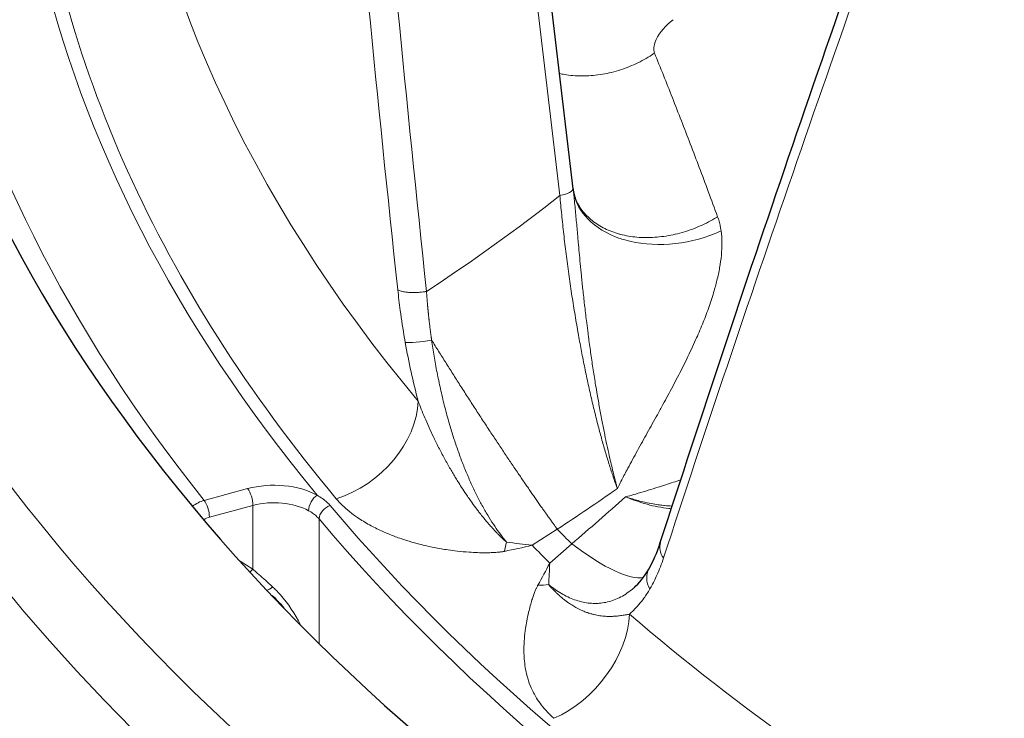
# Model space of a CAD drawing. Units: millimetres. Extents: x 0 to 13650, y 0 to 19305.
# Drawn here: x 6316 to 6355, y 8024 to 8052 of the extents above; entities that cross this region are included whole.
import ezdxf

# ---------------------------------------------------------------- set-up
doc = ezdxf.new("R2010")
doc.units = ezdxf.units.MM
doc.header["$LTSCALE"] = 65
doc.layers.add('Sichtbar (ISO)', color=7, linetype='Continuous', lineweight=25)
doc.layers.add('Tangential', color=7, linetype='Continuous', lineweight=9, true_color=0xbfbfbf)

msp = doc.modelspace()

# ---------------------------------------------------------------- linework, layer by layer
at = {"layer": 'Sichtbar (ISO)'}
for p, q in [((6337.706, 8045.062), (6333.249, 8082.908)), ((6337.719, 8044.953), (6337.719, 8044.953)), ((6337.723, 8044.928), (6337.723, 8044.928)), ((6337.79, 8044.695), (6337.79, 8044.695))]:
    msp.add_line(p, q, dxfattribs=at)
for centre, major_axis, start_param, end_param in [((6440.097, 8065.059), (-130.5, 0), 5.84768, 8.457242), ((6440.097, 8047.504), (-111.235, 0), 0.265811, 0.265813)]:
    msp.add_ellipse(centre, major_axis=major_axis, ratio=0.57735, start_param=start_param, end_param=end_param, dxfattribs=at)
for points in [[(6341.186, 8030.934), (6344.49, 8041.124), (6348.022, 8051.45), (6351.777, 8061.9)], [(6337.706, 8045.062), (6337.71, 8045.026), (6337.714, 8044.989), (6337.719, 8044.953)], [(6337.719, 8044.953), (6337.719, 8044.947), (6337.721, 8044.939), (6337.722, 8044.928)], [(6337.722, 8044.928), (6337.731, 8044.879), (6337.751, 8044.795), (6337.79, 8044.695)], [(6340.729, 8029.879), (6340.9, 8030.175), (6341.056, 8030.531), (6341.186, 8030.934)], [(6340.139, 8029.132), (6340.34, 8029.309), (6340.544, 8029.56), (6340.729, 8029.879)], [(6326.173, 8028.309), (6326.022, 8028.491), (6325.859, 8028.661), (6325.69, 8028.813)]]:
    msp.add_open_spline(points, degree=3, dxfattribs=at)
at = {"layer": 'Tangential'}
for p, q in [((6337.178, 8044.789), (6332.189, 8087.154)), ((6324.708, 8033.087), (6322.972, 8032.62)), ((6324.919, 8032.417), (6323.184, 8031.95)), ((6324.919, 8029.868), (6324.919, 8032.417)), ((6327.563, 8026.908), (6327.563, 8031.876)), ((6336.069, 8030.825), (6337.073, 8031.469)), ((6336.772, 8030.116), (6337.652, 8030.884)), ((6324.416, 8030.186), (6324.919, 8029.868))]:
    msp.add_line(p, q, dxfattribs=at)
for centre, major_axis, ratio, start_param, end_param in [((6440.097, 8065.059), (-136.5, 0), 0.57735, 5.750509, 8.464847), ((6442.271, 8083.609), (-27.499, 357.464), 0.32082, 1.537637, 1.665501), ((6656.561, 8115.945), (-33.751, 607.887), 0.541715, 1.589139, 1.664335), ((6440.097, 8063.834), (-124.762, 0), 0.57735, 6.099945, 6.728225), ((6440.097, 8063.834), (-129, 0), 0.57735, 6.112528, 6.715642), ((6440.097, 8063.426), (-138.5, 0), 0.57735, 0, 2.159035), ((6440.097, 8066.836), (-120.561, 0), 0.57735, 0.059988, 0.449648), ((6430.506, 8095.374), (-104.456, -245.51), 0.226948, 4.947634, 5.075538), ((6440.097, 8063.844), (-124.191, 0), 0.57735, 0.059988, 0.449648), ((6440.097, 8063.835), (124.606, 0), 0.57735, 3.593661, 6.092916), ((6440.097, 8063.427), (125.1, 0), 0.57735, 3.593661, 6.092916), ((6337.01, 8044.981), (0.695, 0.082), 0.306011, 4.919516, 6.283185), ((6304.272, 8082.764), (51.491, 33.026), 0.818639, 4.722944, 4.830288), ((6328.1, 8035.737), (2.916, 2.437), 0.735337, 4.205135, 5.69713), ((6325.764, 8031.779), (2.5, 0), 0.57735, 0.810458, 2.007129), ((6324.708, 8032.679), (-0.13, 0.483), 0.345066, 4.049835, 5.620631), ((6298.645, 8094.407), (59.399, 54.013), 0.915878, 4.538221, 4.574399), ((6322.972, 8031.804), (-0.78, -0.626), 0.740665, 4.175512, 4.711612), ((6322.972, 8032.212), (0.13, -0.483), 0.345066, 0.908242, 2.479038), ((6325.764, 8031.371), (-2, 0), 0.57735, 3.95205, 5.148721), ((6327.487, 8032.417), (-0.241, -0.438), 0.562702, 3.914771, 5.485568), ((6327.194, 8065.627), (55.911, 57.616), 0.404759, 4.490743, 4.526921), ((6328.013, 8032.002), (-0.383, -0.322), 0.734476, 4.171002, 5.729804), ((6440.097, 8065.146), (-118.39, 0), 0.57735, 0.515185, 0.525032), ((6333.846, 8033.147), (0.243, -3.792), 0.345873, 0.806734, 0.932605), ((6330.249, 8041.761), (14.962, -7.793), 0.52218, 5.292321, 5.362686), ((6329.501, 8043.199), (18.593, -0.836), 0.701652, 5.041842, 5.104795), ((6440.097, 8064.751), (-119.477, 0), 0.57735, 0.514185, 0.526031), ((6330.978, 8041.707), (-2.717, -18.412), 0.485774, 0.900539, 0.963494), ((6331.206, 8040.794), (3.535, -16.496), 0.261807, 0.741716, 0.812078), ((6325.691, 8029.452), (-0.295, -0.4), 0.409037, 0.381233, 1.110732), ((6335.199, 8031.782), (-3.584, 1.257), 0.618218, 2.08903, 2.214953), ((6336.802, 8026.964), (-2.48, -2.879), 0.678197, 0.947622, 2.439614), ((6440.097, 8066.836), (120.561, 0), 0.57735, 3.732161, 4.121821)]:
    msp.add_ellipse(centre, major_axis=major_axis, ratio=ratio, start_param=start_param, end_param=end_param, dxfattribs=at)
for points, degree, knots in [([(6341.699, 8051.811), (6341.409, 8051.591), (6341.157, 8051.297), (6341.028, 8051.025), (6340.941, 8050.842), (6340.909, 8050.672), (6340.938, 8050.54), (6340.943, 8050.518), (6340.949, 8050.497), (6340.957, 8050.477)], 3, [12.258571, 12.258571, 12.258571, 12.258571, 16.837702, 16.837702, 16.837702, 19.906726, 19.906726, 19.906726, 20.42109, 20.42109, 20.42109, 20.42109]), ([(6337.164, 8049.662), (6337.228, 8049.648), (6337.293, 8049.635), (6337.469, 8049.604), (6337.582, 8049.59), (6337.812, 8049.57), (6337.929, 8049.564), (6338.17, 8049.563), (6338.296, 8049.567), (6338.542, 8049.586), (6338.664, 8049.599), (6338.908, 8049.636), (6339.03, 8049.659), (6339.273, 8049.714), (6339.394, 8049.747), (6339.633, 8049.82), (6339.752, 8049.86), (6339.985, 8049.95), (6340.1, 8049.999), (6340.325, 8050.104), (6340.435, 8050.16), (6340.649, 8050.28), (6340.754, 8050.343), (6340.889, 8050.431), (6340.923, 8050.454), (6340.957, 8050.477)], 3, [2.069625, 2.069625, 2.069625, 2.069625, 2.17337, 2.17337, 2.348119, 2.348119, 2.524042, 2.524042, 2.708537, 2.708537, 2.886164, 2.886164, 3.06387, 3.06387, 3.241339, 3.241339, 3.418269, 3.418269, 3.593912, 3.593912, 3.76858, 3.76858, 3.941615, 3.941615, 4, 4, 4, 4]), ([(6340.957, 8050.477), (6341.195, 8049.89), (6341.433, 8049.296), (6341.909, 8048.087), (6342.147, 8047.473), (6342.626, 8046.225), (6342.866, 8045.59), (6343.229, 8044.615), (6343.353, 8044.281), (6343.477, 8043.945)], 3, [25.217171, 25.217171, 25.217171, 25.217171, 30.325514, 30.325514, 35.461631, 35.461631, 40.636878, 40.636878, 43.309126, 43.309126, 43.309126, 43.309126]), ([(6337.178, 8044.789), (6337.2, 8044.537), (6337.224, 8044.282), (6337.275, 8043.767), (6337.303, 8043.508), (6337.362, 8042.986), (6337.393, 8042.725), (6337.46, 8042.194), (6337.496, 8041.925), (6337.569, 8041.396), (6337.607, 8041.136), (6337.685, 8040.618), (6337.726, 8040.36), (6337.81, 8039.849), (6337.853, 8039.595), (6337.906, 8039.298), (6337.914, 8039.255), (6337.961, 8038.994), (6338.001, 8038.778), (6338.084, 8038.345), (6338.127, 8038.128), (6338.217, 8037.688), (6338.265, 8037.464), (6338.359, 8037.032), (6338.406, 8036.824), (6338.501, 8036.416), (6338.55, 8036.215), (6338.647, 8035.822), (6338.696, 8035.63), (6338.795, 8035.256), (6338.845, 8035.073), (6338.945, 8034.72), (6338.995, 8034.55), (6339.094, 8034.219), (6339.144, 8034.059), (6339.244, 8033.75), (6339.293, 8033.602), (6339.387, 8033.333), (6339.43, 8033.211), (6339.474, 8033.093)], 3, [38.088102, 38.088102, 38.088102, 38.088102, 39.285861, 39.285861, 40.481598, 40.481598, 41.670632, 41.670632, 42.877517, 42.877517, 44.0353, 44.0353, 45.17944, 45.17944, 46.303853, 46.303853, 46.498169, 46.498169, 47.462715, 47.462715, 48.435613, 48.435613, 49.454105, 49.454105, 50.417123, 50.417123, 51.366939, 51.366939, 52.300874, 52.300874, 53.217736, 53.217736, 54.108383, 54.108383, 54.98499, 54.98499, 55.840305, 55.840305, 56.583545, 56.583545, 56.583545, 56.583545]), ([(6337.719, 8044.953), (6337.727, 8044.884), (6337.735, 8044.813), (6337.743, 8044.741), (6337.754, 8044.637), (6337.765, 8044.528), (6337.776, 8044.416), (6337.786, 8044.313), (6337.796, 8044.206), (6337.806, 8044.097), (6337.816, 8043.996), (6337.825, 8043.893), (6337.834, 8043.787), (6337.844, 8043.686), (6337.853, 8043.582), (6337.862, 8043.477), (6337.871, 8043.377), (6337.88, 8043.275), (6337.889, 8043.172), (6337.896, 8043.091), (6337.904, 8043.009), (6337.911, 8042.927), (6337.923, 8042.792), (6337.935, 8042.655), (6337.948, 8042.517), (6337.962, 8042.372), (6337.975, 8042.225), (6337.99, 8042.076), (6338.005, 8041.913), (6338.021, 8041.748), (6338.038, 8041.581), (6338.056, 8041.402), (6338.075, 8041.221), (6338.094, 8041.039), (6338.116, 8040.836), (6338.139, 8040.632), (6338.162, 8040.426), (6338.165, 8040.399), (6338.169, 8040.371), (6338.172, 8040.343), (6338.196, 8040.133), (6338.221, 8039.922), (6338.248, 8039.71), (6338.266, 8039.566), (6338.284, 8039.421), (6338.303, 8039.275), (6338.312, 8039.21), (6338.32, 8039.144), (6338.329, 8039.078), (6338.357, 8038.869), (6338.386, 8038.66), (6338.416, 8038.451), (6338.446, 8038.243), (6338.476, 8038.036), (6338.508, 8037.829), (6338.54, 8037.624), (6338.572, 8037.42), (6338.606, 8037.216), (6338.626, 8037.092), (6338.647, 8036.967), (6338.668, 8036.844), (6338.699, 8036.664), (6338.73, 8036.485), (6338.763, 8036.308), (6338.796, 8036.122), (6338.831, 8035.939), (6338.866, 8035.757), (6338.899, 8035.586), (6338.933, 8035.416), (6338.967, 8035.248), (6338.969, 8035.239), (6338.971, 8035.229), (6338.973, 8035.22), (6338.999, 8035.092), (6339.026, 8034.966), (6339.052, 8034.842), (6339.085, 8034.689), (6339.118, 8034.54), (6339.152, 8034.393), (6339.177, 8034.28), (6339.203, 8034.169), (6339.229, 8034.059), (6339.252, 8033.963), (6339.275, 8033.867), (6339.298, 8033.774), (6339.301, 8033.761), (6339.304, 8033.749), (6339.307, 8033.736), (6339.317, 8033.695), (6339.327, 8033.654), (6339.338, 8033.614), (6339.349, 8033.57), (6339.36, 8033.526), (6339.371, 8033.483), (6339.383, 8033.436), (6339.395, 8033.391), (6339.407, 8033.346), (6339.419, 8033.298), (6339.431, 8033.252), (6339.444, 8033.205), (6339.451, 8033.179), (6339.457, 8033.154), (6339.464, 8033.128), (6339.467, 8033.119), (6339.47, 8033.111), (6339.472, 8033.102), (6339.473, 8033.099), (6339.473, 8033.096), (6339.474, 8033.093)], 3, [12.642468, 12.642468, 12.642468, 12.642468, 13.221629, 13.221629, 13.221629, 14.045981, 14.045981, 14.045981, 14.807096, 14.807096, 14.807096, 15.507889, 15.507889, 15.507889, 16.184104, 16.184104, 16.184104, 16.829783, 16.829783, 16.829783, 17.335193, 17.335193, 17.335193, 18.161795, 18.161795, 18.161795, 19.027052, 19.027052, 19.027052, 19.976525, 19.976525, 19.976525, 20.996583, 20.996583, 20.996583, 22.128361, 22.128361, 22.128361, 22.281767, 22.281767, 22.281767, 23.433492, 23.433492, 23.433492, 24.220758, 24.220758, 24.220758, 24.576301, 24.576301, 24.576301, 25.706072, 25.706072, 25.706072, 26.82867, 26.82867, 26.82867, 27.940583, 27.940583, 27.940583, 28.623435, 28.623435, 28.623435, 29.616131, 29.616131, 29.616131, 30.654358, 30.654358, 30.654358, 31.637235, 31.637235, 31.637235, 31.692586, 31.692586, 31.692586, 32.442907, 32.442907, 32.442907, 33.358384, 33.358384, 33.358384, 34.06006, 34.06006, 34.06006, 34.678749, 34.678749, 34.678749, 34.761736, 34.761736, 34.761736, 35.033173, 35.033173, 35.033173, 35.329869, 35.329869, 35.329869, 35.644777, 35.644777, 35.644777, 35.972962, 35.972962, 35.972962, 36.156489, 36.156489, 36.156489, 36.217673, 36.217673, 36.217673, 36.24069, 36.24069, 36.24069, 36.24069]), ([(6337.723, 8044.928), (6337.859, 8044.134), (6338.542, 8043.438), (6339.538, 8043.091), (6339.612, 8043.065), (6339.689, 8043.041), (6339.767, 8043.019), (6340.865, 8042.705), (6342.25, 8042.803), (6343.379, 8043.274), (6343.459, 8043.308), (6343.537, 8043.343), (6343.615, 8043.38)], 3, [0.105215, 0.105215, 0.105215, 0.105215, 1.867519, 1.867519, 1.867519, 2.000001, 2.000001, 2.000001, 3.867566, 3.867566, 3.867566, 4, 4, 4, 4]), ([(6337.79, 8044.695), (6337.793, 8044.687), (6337.796, 8044.679), (6337.834, 8044.585), (6337.874, 8044.502), (6337.966, 8044.343), (6338.016, 8044.267), (6338.127, 8044.12), (6338.188, 8044.05), (6338.319, 8043.916), (6338.389, 8043.852), (6338.542, 8043.729), (6338.624, 8043.67), (6338.794, 8043.563), (6338.881, 8043.515), (6339.063, 8043.426), (6339.157, 8043.385), (6339.35, 8043.312), (6339.45, 8043.28), (6339.569, 8043.247), (6339.585, 8043.243), (6339.705, 8043.212), (6339.811, 8043.189), (6340.029, 8043.152), (6340.14, 8043.138), (6340.368, 8043.118), (6340.484, 8043.112), (6340.722, 8043.11), (6340.844, 8043.114), (6341.087, 8043.13), (6341.209, 8043.143), (6341.452, 8043.177), (6341.574, 8043.198), (6341.817, 8043.25), (6341.939, 8043.28), (6342.184, 8043.35), (6342.308, 8043.39), (6342.547, 8043.477), (6342.663, 8043.524), (6342.89, 8043.624), (6343.001, 8043.677), (6343.218, 8043.791), (6343.324, 8043.851), (6343.444, 8043.924), (6343.461, 8043.935), (6343.477, 8043.945)], 3, [0.513448, 0.513448, 0.513448, 0.513448, 0.530854, 0.530854, 0.714497, 0.714497, 0.894518, 0.894518, 1.074659, 1.074659, 1.254602, 1.254602, 1.440951, 1.440951, 1.619116, 1.619116, 1.796313, 1.796313, 1.97195, 1.97195, 2, 2, 2.175846, 2.175846, 2.353076, 2.353076, 2.531478, 2.531478, 2.715043, 2.715043, 2.895107, 2.895107, 3.075237, 3.075237, 3.255113, 3.255113, 3.441335, 3.441335, 3.619317, 3.619317, 3.796303, 3.796303, 3.971696, 3.971696, 4, 4, 4, 4]), ([(6343.615, 8043.38), (6343.594, 8043.531), (6343.563, 8043.677), (6343.521, 8043.815), (6343.507, 8043.859), (6343.493, 8043.903), (6343.477, 8043.945)], 3, [25.607563, 25.607563, 25.607563, 25.607563, 26.512604, 26.512604, 26.512604, 26.800907, 26.800907, 26.800907, 26.800907]), ([(6343.615, 8043.38), (6343.636, 8043.224), (6343.647, 8043.064), (6343.65, 8042.74), (6343.642, 8042.574), (6343.611, 8042.241), (6343.587, 8042.073), (6343.527, 8041.738), (6343.491, 8041.571), (6343.41, 8041.242), (6343.366, 8041.081), (6343.254, 8040.706), (6343.184, 8040.492), (6343.033, 8040.068), (6342.952, 8039.858), (6342.781, 8039.439), (6342.692, 8039.231), (6342.543, 8038.901), (6342.486, 8038.777), (6342.309, 8038.399), (6342.187, 8038.149), (6341.938, 8037.655), (6341.811, 8037.41), (6341.554, 8036.924), (6341.423, 8036.684), (6341.218, 8036.309), (6341.144, 8036.174), (6340.935, 8035.797), (6340.802, 8035.557), (6340.537, 8035.08), (6340.405, 8034.843), (6340.145, 8034.371), (6340.017, 8034.135), (6339.85, 8033.822), (6339.809, 8033.744), (6339.687, 8033.512), (6339.608, 8033.357), (6339.51, 8033.165), (6339.492, 8033.129), (6339.474, 8033.093)], 3, [12.300167, 12.300167, 12.300167, 12.300167, 13.299178, 13.299178, 14.312931, 14.312931, 15.327695, 15.327695, 16.343495, 16.343495, 17.335193, 17.335193, 18.684384, 18.684384, 20.0485, 20.0485, 21.433636, 21.433636, 22.281767, 22.281767, 24.033241, 24.033241, 25.803364, 25.803364, 27.596532, 27.596532, 28.623435, 28.623435, 30.470347, 30.470347, 32.318682, 32.318682, 34.158584, 34.158584, 34.761736, 34.761736, 35.96451, 35.96451, 36.24069, 36.24069, 36.24069, 36.24069]), ([(6330.704, 8041.023), (6330.721, 8041.013), (6330.741, 8041.003), (6330.764, 8040.994), (6330.787, 8040.985), (6330.812, 8040.977), (6330.839, 8040.969), (6330.867, 8040.961), (6330.897, 8040.954), (6330.929, 8040.948), (6330.961, 8040.942), (6330.996, 8040.936), (6331.032, 8040.932), (6331.068, 8040.928), (6331.106, 8040.924), (6331.145, 8040.921), (6331.185, 8040.919), (6331.226, 8040.917), (6331.267, 8040.916), (6331.309, 8040.916), (6331.352, 8040.916), (6331.395, 8040.917), (6331.438, 8040.918), (6331.482, 8040.921), (6331.526, 8040.924), (6331.569, 8040.927), (6331.613, 8040.931), (6331.656, 8040.935), (6331.699, 8040.94), (6331.742, 8040.946), (6331.784, 8040.952), (6331.807, 8040.955), (6331.829, 8040.959), (6331.851, 8040.963)], 3, [0, 0, 0, 0, 0.092859, 0.092859, 0.092859, 0.186935, 0.186935, 0.186935, 0.282082, 0.282082, 0.282082, 0.378381, 0.378381, 0.378381, 0.475022, 0.475022, 0.475022, 0.57167, 0.57167, 0.57167, 0.667986, 0.667986, 0.667986, 0.763254, 0.763254, 0.763254, 0.857692, 0.857692, 0.857692, 0.950677, 0.950677, 0.950677, 1, 1, 1, 1]), ([(6331.003, 8038.927), (6330.994, 8038.98), (6330.985, 8039.032), (6330.976, 8039.085), (6330.91, 8039.461), (6330.853, 8039.834), (6330.804, 8040.201), (6330.766, 8040.479), (6330.733, 8040.753), (6330.704, 8041.023)], 3, [31.019458, 31.019458, 31.019458, 31.019458, 31.236663, 31.236663, 31.236663, 32.797347, 32.797347, 32.797347, 33.974445, 33.974445, 33.974445, 33.974445]), ([(6332.056, 8039.019), (6332.052, 8039.048), (6332.048, 8039.077), (6332.044, 8039.106), (6331.989, 8039.503), (6331.942, 8039.895), (6331.905, 8040.256), (6331.875, 8040.612), (6331.851, 8040.963)], 5, [31.019458, 31.019458, 31.019458, 31.019458, 31.019458, 31.019458, 31.236663, 31.236663, 31.236663, 33.974445, 33.974445, 33.974445, 33.974445, 33.974445, 33.974445]), ([(6331.003, 8038.927), (6331.073, 8038.536), (6331.151, 8038.142), (6331.323, 8037.359), (6331.417, 8036.97), (6331.52, 8036.582)], 3, [32.518851, 32.518851, 32.518851, 32.518851, 34.123409, 34.123409, 35.698803, 35.698803, 35.698803, 35.698803]), ([(6332.056, 8039.019), (6332.086, 8038.806), (6332.119, 8038.593), (6332.191, 8038.162), (6332.23, 8037.945), (6332.315, 8037.509), (6332.36, 8037.29), (6332.457, 8036.854), (6332.509, 8036.637), (6332.617, 8036.207), (6332.674, 8035.994), (6332.785, 8035.602), (6332.839, 8035.423), (6332.948, 8035.075), (6333.004, 8034.907), (6333.119, 8034.571), (6333.18, 8034.404), (6333.304, 8034.074), (6333.369, 8033.912), (6333.501, 8033.593), (6333.569, 8033.437), (6333.707, 8033.133), (6333.777, 8032.986), (6333.92, 8032.699), (6333.993, 8032.561), (6334.142, 8032.287), (6334.219, 8032.153), (6334.371, 8031.901), (6334.445, 8031.783), (6334.595, 8031.555), (6334.671, 8031.446), (6334.822, 8031.237), (6334.898, 8031.138), (6334.998, 8031.013), (6335.021, 8030.984), (6335.044, 8030.955)], 3, [32.518864, 32.518864, 32.518864, 32.518864, 33.462658, 33.462658, 34.416732, 34.416732, 35.37652, 35.37652, 36.333292, 36.333292, 37.276949, 37.276949, 38.081016, 38.081016, 38.847099, 38.847099, 39.621811, 39.621811, 40.394227, 40.394227, 41.15641, 41.15641, 41.904126, 41.904126, 42.635455, 42.635455, 43.379451, 43.379451, 44.070455, 44.070455, 44.748998, 44.748998, 45.411188, 45.411188, 45.611439, 45.611439, 45.611439, 45.611439]), ([(6331.52, 8036.582), (6331.559, 8036.475), (6331.6, 8036.368), (6331.643, 8036.26), (6331.687, 8036.147), (6331.734, 8036.034), (6331.782, 8035.921), (6331.834, 8035.798), (6331.888, 8035.675), (6331.943, 8035.552), (6332.003, 8035.42), (6332.064, 8035.289), (6332.127, 8035.157), (6332.159, 8035.091), (6332.192, 8035.024), (6332.224, 8034.957), (6332.261, 8034.883), (6332.299, 8034.808), (6332.337, 8034.733), (6332.413, 8034.585), (6332.491, 8034.437), (6332.571, 8034.29), (6332.647, 8034.15), (6332.725, 8034.011), (6332.804, 8033.873), (6332.877, 8033.748), (6332.951, 8033.623), (6333.026, 8033.5), (6333.051, 8033.459), (6333.076, 8033.419), (6333.101, 8033.378), (6333.151, 8033.298), (6333.202, 8033.218), (6333.254, 8033.138), (6333.312, 8033.048), (6333.37, 8032.959), (6333.43, 8032.871), (6333.51, 8032.753), (6333.591, 8032.637), (6333.673, 8032.522), (6333.736, 8032.434), (6333.8, 8032.347), (6333.865, 8032.262), (6333.885, 8032.236), (6333.904, 8032.21), (6333.924, 8032.185), (6333.955, 8032.143), (6333.987, 8032.103), (6334.019, 8032.062), (6334.064, 8032.005), (6334.11, 8031.948), (6334.155, 8031.892), (6334.192, 8031.848), (6334.228, 8031.804), (6334.265, 8031.76), (6334.295, 8031.725), (6334.325, 8031.69), (6334.355, 8031.655), (6334.373, 8031.635), (6334.39, 8031.615), (6334.408, 8031.595), (6334.43, 8031.57), (6334.452, 8031.545), (6334.474, 8031.521), (6334.501, 8031.491), (6334.528, 8031.462), (6334.555, 8031.433), (6334.594, 8031.39), (6334.634, 8031.348), (6334.674, 8031.307), (6334.698, 8031.282), (6334.722, 8031.257), (6334.747, 8031.232), (6334.768, 8031.21), (6334.79, 8031.189), (6334.812, 8031.167), (6334.832, 8031.148), (6334.852, 8031.128), (6334.872, 8031.109), (6334.891, 8031.091), (6334.911, 8031.073), (6334.93, 8031.056), (6334.949, 8031.038), (6334.968, 8031.021), (6334.987, 8031.004), (6335.005, 8030.988), (6335.023, 8030.973), (6335.04, 8030.959), (6335.042, 8030.958), (6335.043, 8030.957), (6335.044, 8030.955)], 3, [10.183296, 10.183296, 10.183296, 10.183296, 10.88891, 10.88891, 10.88891, 11.623324, 11.623324, 11.623324, 12.415549, 12.415549, 12.415549, 13.258594, 13.258594, 13.258594, 13.685489, 13.685489, 13.685489, 14.165357, 14.165357, 14.165357, 15.118822, 15.118822, 15.118822, 16.023011, 16.023011, 16.023011, 16.846886, 16.846886, 16.846886, 17.118027, 17.118027, 17.118027, 17.659348, 17.659348, 17.659348, 18.270509, 18.270509, 18.270509, 19.090655, 19.090655, 19.090655, 19.720646, 19.720646, 19.720646, 19.910801, 19.910801, 19.910801, 20.217021, 20.217021, 20.217021, 20.64959, 20.64959, 20.64959, 20.99462, 20.99462, 20.99462, 21.274929, 21.274929, 21.274929, 21.43795, 21.43795, 21.43795, 21.643116, 21.643116, 21.643116, 21.889257, 21.889257, 21.889257, 22.251918, 22.251918, 22.251918, 22.472577, 22.472577, 22.472577, 22.671094, 22.671094, 22.671094, 22.851312, 22.851312, 22.851312, 23.024625, 23.024625, 23.024625, 23.197291, 23.197291, 23.197291, 23.358521, 23.358521, 23.358521, 23.369956, 23.369956, 23.369956, 23.369956]), ([(6339.804, 8032.76), (6339.834, 8032.768), (6339.865, 8032.777), (6339.896, 8032.785), (6340.001, 8032.814), (6340.105, 8032.843), (6340.208, 8032.873), (6340.343, 8032.912), (6340.476, 8032.952), (6340.609, 8032.992), (6340.875, 8033.072), (6341.14, 8033.156), (6341.404, 8033.242), (6341.604, 8033.306), (6341.803, 8033.373), (6342.003, 8033.44)], 3, [0.000003, 0.000003, 0.000003, 0.000003, 0.200963, 0.200963, 0.200963, 0.885961, 0.885961, 0.885961, 1.771921, 1.771921, 1.771921, 3.543843, 3.543843, 3.543843, 4.884876, 4.884876, 4.884876, 4.884876]), ([(6327.487, 8032.825), (6327.562, 8032.783), (6327.633, 8032.738), (6327.762, 8032.645), (6327.822, 8032.597), (6327.924, 8032.502), (6327.968, 8032.456), (6328.008, 8032.409)], 3, [4.78797, 4.78797, 4.78797, 4.78797, 5.190893, 5.190893, 5.585954, 5.585954, 5.934849, 5.934849, 5.934849, 5.934849]), ([(6328.25, 8032.679), (6328.323, 8032.591), (6328.403, 8032.506), (6328.487, 8032.424), (6328.58, 8032.334), (6328.68, 8032.247), (6328.784, 8032.164), (6328.883, 8032.085), (6328.986, 8032.009), (6329.093, 8031.937), (6329.249, 8031.831), (6329.411, 8031.732), (6329.577, 8031.64), (6329.733, 8031.555), (6329.893, 8031.475), (6330.055, 8031.401), (6330.204, 8031.333), (6330.355, 8031.27), (6330.507, 8031.211), (6330.652, 8031.155), (6330.799, 8031.102), (6330.946, 8031.054), (6331.088, 8031.008), (6331.23, 8030.965), (6331.372, 8030.925), (6331.439, 8030.906), (6331.505, 8030.889), (6331.572, 8030.871), (6331.765, 8030.821), (6331.959, 8030.777), (6332.152, 8030.739), (6332.339, 8030.701), (6332.526, 8030.669), (6332.712, 8030.642), (6332.834, 8030.624), (6332.955, 8030.608), (6333.077, 8030.594), (6333.235, 8030.576), (6333.393, 8030.562), (6333.551, 8030.551), (6333.665, 8030.543), (6333.779, 8030.537), (6333.892, 8030.534), (6333.992, 8030.53), (6334.092, 8030.528), (6334.193, 8030.528), (6334.238, 8030.528), (6334.283, 8030.529), (6334.329, 8030.53), (6334.395, 8030.531), (6334.461, 8030.533), (6334.528, 8030.537), (6334.592, 8030.54), (6334.657, 8030.544), (6334.724, 8030.551), (6334.742, 8030.553), (6334.761, 8030.555), (6334.779, 8030.557), (6334.823, 8030.562), (6334.868, 8030.568), (6334.914, 8030.576), (6334.929, 8030.578), (6334.945, 8030.581), (6334.961, 8030.584)], 3, [10.183358, 10.183358, 10.183358, 10.183358, 10.84706, 10.84706, 10.84706, 11.582175, 11.582175, 11.582175, 12.283377, 12.283377, 12.283377, 13.307082, 13.307082, 13.307082, 14.259818, 14.259818, 14.259818, 15.128155, 15.128155, 15.128155, 15.955319, 15.955319, 15.955319, 16.746381, 16.746381, 16.746381, 17.118027, 17.118027, 17.118027, 18.192247, 18.192247, 18.192247, 19.231392, 19.231392, 19.231392, 19.910801, 19.910801, 19.910801, 20.799018, 20.799018, 20.799018, 21.43795, 21.43795, 21.43795, 21.999637, 21.999637, 21.999637, 22.251918, 22.251918, 22.251918, 22.617521, 22.617521, 22.617521, 22.969321, 22.969321, 22.969321, 23.065887, 23.065887, 23.065887, 23.293476, 23.293476, 23.293476, 23.369956, 23.369956, 23.369956, 23.369956]), ([(6339.804, 8032.76), (6339.948, 8032.699), (6340.092, 8032.644), (6340.379, 8032.545), (6340.523, 8032.5), (6340.81, 8032.423), (6340.953, 8032.39), (6341.24, 8032.335), (6341.382, 8032.314), (6341.557, 8032.295), (6341.592, 8032.291), (6341.626, 8032.288)], 3, [6.927939, 6.927939, 6.927939, 6.927939, 7.776418, 7.776418, 8.640188, 8.640188, 9.520507, 9.520507, 10.418677, 10.418677, 10.64076, 10.64076, 10.64076, 10.64076]), ([(6339.804, 8032.76), (6339.875, 8032.736), (6339.945, 8032.713), (6340.016, 8032.692), (6340.091, 8032.669), (6340.167, 8032.647), (6340.242, 8032.626), (6340.325, 8032.604), (6340.408, 8032.582), (6340.491, 8032.563), (6340.605, 8032.536), (6340.719, 8032.511), (6340.833, 8032.49), (6340.922, 8032.474), (6341.011, 8032.459), (6341.099, 8032.446), (6341.174, 8032.435), (6341.249, 8032.426), (6341.324, 8032.418), (6341.337, 8032.416), (6341.349, 8032.415), (6341.362, 8032.414), (6341.455, 8032.404), (6341.547, 8032.397), (6341.639, 8032.392), (6341.646, 8032.391), (6341.653, 8032.391), (6341.66, 8032.39)], 3, [0.000005, 0.000005, 0.000005, 0.000005, 0.471264, 0.471264, 0.471264, 0.976344, 0.976344, 0.976344, 1.536875, 1.536875, 1.536875, 2.315102, 2.315102, 2.315102, 2.929472, 2.929472, 2.929472, 3.452859, 3.452859, 3.452859, 3.543843, 3.543843, 3.543843, 4.199008, 4.199008, 4.199008, 4.248816, 4.248816, 4.248816, 4.248816]), ([(6327.143, 8032.208), (6327.2, 8032.176), (6327.254, 8032.143), (6327.304, 8032.108), (6327.355, 8032.072), (6327.403, 8032.035), (6327.446, 8031.997), (6327.489, 8031.958), (6327.529, 8031.918), (6327.563, 8031.876)], 3, [4.78797, 4.78797, 4.78797, 4.78797, 5.166998, 5.166998, 5.166998, 5.550923, 5.550923, 5.550923, 5.934849, 5.934849, 5.934849, 5.934849]), ([(6341.317, 8030.324), (6341.239, 8030.083), (6341.151, 8029.853), (6341.054, 8029.635), (6340.98, 8029.47), (6340.902, 8029.313), (6340.818, 8029.163), (6340.802, 8029.135), (6340.786, 8029.108), (6340.771, 8029.081)], 3, [31.387908, 31.387908, 31.387908, 31.387908, 32.94859, 32.94859, 32.94859, 34.125694, 34.125694, 34.125694, 34.342891, 34.342891, 34.342891, 34.342891]), ([(6324.804, 8029.761), (6324.806, 8029.763), (6324.809, 8029.765), (6324.811, 8029.767), (6324.83, 8029.781), (6324.849, 8029.797), (6324.867, 8029.814), (6324.885, 8029.831), (6324.903, 8029.849), (6324.919, 8029.868)], 3, [0.3950134, 0.3950134, 0.3950134, 0.3950134, 0.4014647, 0.4014647, 0.4014647, 0.4507323, 0.4507323, 0.4507323, 0.5, 0.5, 0.5, 0.5]), ([(6324.919, 8029.868), (6324.976, 8029.819), (6325.035, 8029.769), (6325.095, 8029.716), (6325.267, 8029.566), (6325.449, 8029.403), (6325.639, 8029.229), (6325.662, 8029.208), (6325.684, 8029.188), (6325.707, 8029.167)], 3, [8.568177, 8.568177, 8.568177, 8.568177, 9.021237, 9.021237, 9.021237, 10.324632, 10.324632, 10.324632, 10.478349, 10.478349, 10.478349, 10.478349]), ([(6326.824, 8027.652), (6326.595, 8028.09), (6326.326, 8028.495), (6326.016, 8028.848), (6325.96, 8028.912), (6325.903, 8028.973), (6325.844, 8029.033), (6325.799, 8029.079), (6325.753, 8029.123), (6325.707, 8029.167)], 3, [3.20126, 3.20126, 3.20126, 3.20126, 5.389353, 5.389353, 5.389353, 5.783391, 5.783391, 5.783391, 6.08778, 6.08778, 6.08778, 6.08778]), ([(6336.94, 8023.918), (6336.846, 8024), (6336.759, 8024.082), (6336.678, 8024.167), (6336.589, 8024.26), (6336.509, 8024.354), (6336.436, 8024.45), (6336.366, 8024.541), (6336.303, 8024.633), (6336.246, 8024.726), (6336.163, 8024.861), (6336.092, 8024.996), (6336.033, 8025.133), (6335.977, 8025.26), (6335.932, 8025.387), (6335.894, 8025.515), (6335.86, 8025.631), (6335.832, 8025.748), (6335.81, 8025.865), (6335.789, 8025.976), (6335.774, 8026.087), (6335.762, 8026.199), (6335.752, 8026.305), (6335.746, 8026.412), (6335.743, 8026.518), (6335.742, 8026.568), (6335.741, 8026.618), (6335.741, 8026.669), (6335.742, 8026.813), (6335.748, 8026.957), (6335.76, 8027.101), (6335.771, 8027.241), (6335.788, 8027.38), (6335.809, 8027.52), (6335.822, 8027.611), (6335.838, 8027.702), (6335.855, 8027.794), (6335.877, 8027.913), (6335.902, 8028.033), (6335.931, 8028.153), (6335.951, 8028.239), (6335.973, 8028.325), (6335.997, 8028.412), (6336.017, 8028.489), (6336.039, 8028.565), (6336.063, 8028.643), (6336.074, 8028.677), (6336.085, 8028.712), (6336.097, 8028.747), (6336.114, 8028.798), (6336.132, 8028.849), (6336.15, 8028.901), (6336.169, 8028.951), (6336.188, 8029.001), (6336.21, 8029.052), (6336.217, 8029.067), (6336.223, 8029.081), (6336.229, 8029.095), (6336.245, 8029.129), (6336.261, 8029.163), (6336.28, 8029.199), (6336.286, 8029.211), (6336.293, 8029.223), (6336.299, 8029.235)], 3, [10.1843, 10.1843, 10.1843, 10.1843, 10.848092, 10.848092, 10.848092, 11.583158, 11.583158, 11.583158, 12.284696, 12.284696, 12.284696, 13.308109, 13.308109, 13.308109, 14.260777, 14.260777, 14.260777, 15.12867, 15.12867, 15.12867, 15.955454, 15.955454, 15.955454, 16.746185, 16.746185, 16.746185, 17.118781, 17.118781, 17.118781, 18.192594, 18.192594, 18.192594, 19.231387, 19.231387, 19.231387, 19.911406, 19.911406, 19.911406, 20.799285, 20.799285, 20.799285, 21.438548, 21.438548, 21.438548, 22.000304, 22.000304, 22.000304, 22.252525, 22.252525, 22.252525, 22.618064, 22.618064, 22.618064, 22.969796, 22.969796, 22.969796, 23.066503, 23.066503, 23.066503, 23.294064, 23.294064, 23.294064, 23.370344, 23.370344, 23.370344, 23.370344]), ([(6336.73, 8029.256), (6336.814, 8029.188), (6336.899, 8029.124), (6337.069, 8029.006), (6337.153, 8028.951), (6337.325, 8028.851), (6337.412, 8028.805), (6337.587, 8028.722), (6337.675, 8028.685), (6337.854, 8028.621), (6337.945, 8028.593), (6338.126, 8028.549), (6338.216, 8028.533), (6338.397, 8028.51), (6338.487, 8028.505), (6338.631, 8028.504), (6338.687, 8028.506), (6338.832, 8028.517), (6338.921, 8028.53), (6339.1, 8028.566), (6339.189, 8028.59), (6339.367, 8028.651), (6339.456, 8028.688), (6339.632, 8028.774), (6339.72, 8028.824), (6339.893, 8028.935), (6339.978, 8028.998), (6340.087, 8029.088), (6340.113, 8029.11), (6340.139, 8029.132)], 3, [19.058056, 19.058056, 19.058056, 19.058056, 19.746768, 19.746768, 20.432507, 20.432507, 21.133005, 21.133005, 21.848747, 21.848747, 22.586993, 22.586993, 23.33573, 23.33573, 24.094216, 24.094216, 24.567753, 24.567753, 25.352278, 25.352278, 26.156644, 26.156644, 26.994068, 26.994068, 27.853783, 27.853783, 28.735399, 28.735399, 29.012775, 29.012775, 29.012775, 29.012775]), ([(6339.956, 8028.077), (6339.901, 8028.065), (6339.845, 8028.055), (6339.79, 8028.045), (6339.73, 8028.034), (6339.67, 8028.025), (6339.609, 8028.017), (6339.547, 8028.009), (6339.485, 8028.002), (6339.423, 8027.997), (6339.357, 8027.991), (6339.291, 8027.988), (6339.225, 8027.987), (6339.151, 8027.985), (6339.076, 8027.987), (6339.002, 8027.991), (6338.926, 8027.996), (6338.851, 8028.003), (6338.774, 8028.014), (6338.698, 8028.025), (6338.622, 8028.04), (6338.545, 8028.058), (6338.525, 8028.063), (6338.506, 8028.068), (6338.486, 8028.073), (6338.438, 8028.086), (6338.39, 8028.1), (6338.341, 8028.116), (6338.332, 8028.119), (6338.322, 8028.122), (6338.312, 8028.125), (6338.267, 8028.14), (6338.222, 8028.157), (6338.177, 8028.175), (6338.126, 8028.195), (6338.074, 8028.217), (6338.022, 8028.241), (6337.953, 8028.273), (6337.884, 8028.308), (6337.814, 8028.347), (6337.76, 8028.377), (6337.707, 8028.409), (6337.653, 8028.443), (6337.636, 8028.454), (6337.62, 8028.464), (6337.604, 8028.475), (6337.577, 8028.492), (6337.551, 8028.51), (6337.524, 8028.528), (6337.487, 8028.554), (6337.45, 8028.581), (6337.412, 8028.609), (6337.382, 8028.631), (6337.352, 8028.654), (6337.323, 8028.678), (6337.299, 8028.697), (6337.274, 8028.717), (6337.25, 8028.737), (6337.236, 8028.748), (6337.222, 8028.76), (6337.209, 8028.772), (6337.191, 8028.787), (6337.173, 8028.802), (6337.156, 8028.818), (6337.134, 8028.836), (6337.113, 8028.855), (6337.092, 8028.875), (6337.061, 8028.903), (6337.03, 8028.932), (6337, 8028.962), (6336.981, 8028.98), (6336.963, 8028.998), (6336.944, 8029.017), (6336.927, 8029.034), (6336.911, 8029.051), (6336.894, 8029.068), (6336.88, 8029.084), (6336.865, 8029.1), (6336.85, 8029.116), (6336.836, 8029.131), (6336.822, 8029.146), (6336.808, 8029.162), (6336.795, 8029.177), (6336.781, 8029.193), (6336.768, 8029.209), (6336.756, 8029.223), (6336.744, 8029.238), (6336.733, 8029.253), (6336.732, 8029.254), (6336.731, 8029.255), (6336.73, 8029.256)], 3, [10.184243, 10.184243, 10.184243, 10.184243, 10.895286, 10.895286, 10.895286, 11.673223, 11.673223, 11.673223, 12.472227, 12.472227, 12.472227, 13.321628, 13.321628, 13.321628, 14.270916, 14.270916, 14.270916, 15.223985, 15.223985, 15.223985, 16.171383, 16.171383, 16.171383, 16.413647, 16.413647, 16.413647, 16.999585, 16.999585, 16.999585, 17.118781, 17.118781, 17.118781, 17.661106, 17.661106, 17.661106, 18.27415, 18.27415, 18.27415, 19.092778, 19.092778, 19.092778, 19.721799, 19.721799, 19.721799, 19.911406, 19.911406, 19.911406, 20.217835, 20.217835, 20.217835, 20.652268, 20.652268, 20.652268, 20.996965, 20.996965, 20.996965, 21.277319, 21.277319, 21.277319, 21.438548, 21.438548, 21.438548, 21.643814, 21.643814, 21.643814, 21.890269, 21.890269, 21.890269, 22.252525, 22.252525, 22.252525, 22.473127, 22.473127, 22.473127, 22.671623, 22.671623, 22.671623, 22.851838, 22.851838, 22.851838, 23.025153, 23.025153, 23.025153, 23.197751, 23.197751, 23.197751, 23.358991, 23.358991, 23.358991, 23.37035, 23.37035, 23.37035, 23.37035]), ([(6339.956, 8028.077), (6340.012, 8028.125), (6340.067, 8028.175), (6340.12, 8028.228), (6340.268, 8028.374), (6340.407, 8028.537), (6340.536, 8028.718), (6340.618, 8028.832), (6340.696, 8028.953), (6340.771, 8029.081)], 3, [28.970161, 28.970161, 28.970161, 28.970161, 29.547043, 29.547043, 29.547043, 31.139909, 31.139909, 31.139909, 32.152014, 32.152014, 32.152014, 32.152014])]:
    msp.add_open_spline(points, degree=degree, knots=knots, dxfattribs=at)
for points, degree in [([(6331.003, 8038.927), (6331.174, 8038.895), (6331.629, 8038.935), (6332.056, 8039.019)], 3), ([(6332.056, 8039.019), (6333.086, 8037.363), (6334.189, 8035.646), (6335.28, 8034.004), (6336.264, 8032.581), (6337.073, 8031.469)], 5), ([(6323.184, 8031.95), (6323.108, 8031.93), (6323.032, 8031.891), (6322.965, 8031.84)], 3), ([(6341.317, 8030.324), (6341.173, 8030.516), (6341.135, 8030.74), (6341.195, 8030.932)], 3), ([(6337.652, 8030.884), (6338.96, 8029.903), (6339.982, 8029.427), (6340.509, 8029.544)], 3), ([(6340.771, 8029.081), (6340.613, 8029.343), (6340.607, 8029.649), (6340.733, 8029.878)], 3), ([(6340.64, 8029.59), (6340.64, 8029.59), (6340.64, 8029.59), (6340.64, 8029.59)], 3)]:
    msp.add_open_spline(points, degree=degree, dxfattribs=at)

doc.saveas('drawing.dxf')
